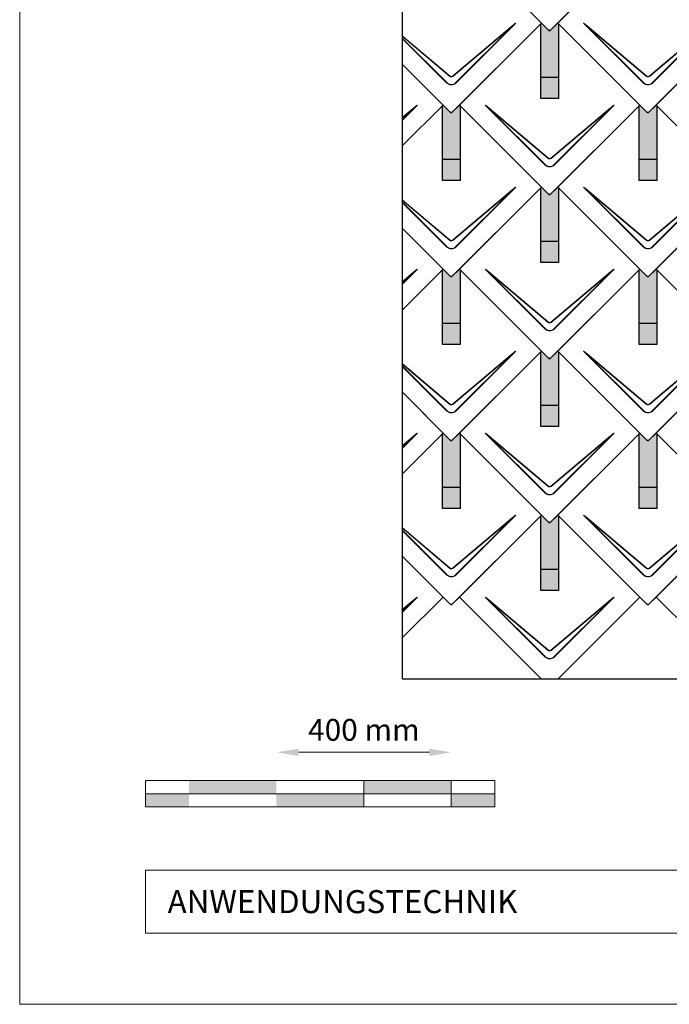
# Model space of a CAD drawing. Units: millimetres. Extents: x -19674 to 48855, y -21855 to -17013.
# Drawn here: x -3928 to -2441, y -21845 to -19591 of the extents above; entities that cross this region are included whole.
import ezdxf

# ---------------------------------------------------------------- set-up
doc = ezdxf.new("R2010")
doc.units = ezdxf.units.MM
doc.layers.get('Defpoints').update_dxf_attribs({"lineweight": 5})
for name, color, linetype, lineweight, true_color in [('01_PREFA-Dachprodukt', 12, 'Continuous', 25, 0xe1000f), ('02_PREFA-Schneefang', 11, 'Continuous', 25, 0xff7f7f), ('02_PREFA-Schneefang-schraffur', 31, 'Continuous', 25, 0xffb4b4), ('07_Mauerwerk', 252, 'Continuous', 15, 0x8296a0), ('10_Blattrahmen', 18, 'Continuous', 20, 0x000000)]:
    doc.layers.add(name, color=color, linetype=linetype, lineweight=lineweight, true_color=true_color)
doc.layers.add('99_Text_2_DE', color=7, linetype='Continuous')
doc.styles.add('Arial', font='arial.ttf')
doc.styles.add('Romans', font='romans.shx', dxfattribs={"width": 0.8})
doc.dimstyles.new('Maschinenbau$0', dxfattribs={"dimscale": 5, "dimtxt": 1, "dimasz": 1, "dimexe": 0.5, "dimexo": 0, "dimgap": 0.25, "dimtad": 1, "dimtxsty": 'Romans', "dimcen": 1, "dimazin": 2, "dimtp": 0.01, "dimtm": 0.01, "dimtfac": 1, "dimtix": 1, "dimtmove": 2, "dimatfit": 3, "dimfxl": 1, "dimarcsym": 0})

# ---------------------------------------------------------------- blocks, each defined once
blk = doc.blocks.new('*D17')
at = {"layer": '07_Mauerwerk', "color": 0, "transparency": 16777216}
blk.add_line((-3290.1, -21268.4), (-2990.1, -21268.4), dxfattribs=at)
for points in [[(-3290.1, -21260.1), (-3290.1, -21276.7), (-3340.1, -21268.4)], [(-2990.1, -21260.1), (-2990.1, -21276.7), (-2940.1, -21268.4)]]:
    blk.add_solid(points, dxfattribs=at)
at = {"layer": 'Defpoints', "color": 0, "transparency": 16777216}
for p in [(-2940.1, -21268.4), (-3340.1, -21333.3), (-2940.1, -21333.3)]:
    blk.add_point(p, dxfattribs=at)
at = {"layer": '07_Mauerwerk', "color": 0, "transparency": 16777216, "insert": (-3140.1, -21223.4), "char_height": 50, "attachment_point": 5, "style": 'Romans'}
blk.add_mtext('400 mm', dxfattribs=at)
blk = doc.blocks.new('A$C494C4690')
at = {"lineweight": 15}
for p, q in [((-11, 66), (-147.4, 202.4)), ((-3.3, 80.8), (-139.8, 196.1)), ((-139.8, 196.1), (-10.3, 66.6)), ((-139.3, 196.6), (-2.9, 81.3)), ((2.9, 81.3), (139.3, 196.6)), ((147.4, 202.4), (11, 66))]:
    blk.add_line(p, q, dxfattribs=at)
blk.add_lwpolyline([(10.3, 66.6), (139.8, 196.1), (3.3, 80.8)], dxfattribs=at)
for centre, major_axis, ratio, start_param, end_param in [((24.4, 30.6), (-171.9, 171.8), 0.015218, 5.996136, 6.258492), ((24.4, 30.7), (-172, 171.8), 0.024678, 5.996127, 6.236871), ((-24.4, 30.7), (172, 171.8), 0.024678, 0.046314, 0.287058), ((-24.4, 30.6), (171.9, 171.8), 0.015218, 0.024693, 0.287049)]:
    blk.add_ellipse(centre, major_axis=major_axis, ratio=ratio, start_param=start_param, end_param=end_param, dxfattribs=at)
for points, knots in [([(3.3, 80.8), (2.8, 80.4), (2.2, 80.1), (1, 79.8), (0.5, 79.7), (0, 79.7), (-0.5, 79.7), (-1.1, 79.8), (-2.2, 80.1), (-2.8, 80.4), (-3.3, 80.8)], [-0.6201633, -0.6201633, -0.6201633, -0.6201633, -0.4434917, -0.4434917, -0.3100816, -0.3100816, -0.3100816, -0.1707113, -0.1707113, 0, 0, 0, 0]), ([(-2.9, 81.3), (-2.5, 81), (-2.2, 80.8), (-1.1, 80.4), (-0.4, 80.2), (0.9, 80.3), (1.5, 80.5), (2.3, 80.9), (2.6, 81.1), (2.9, 81.3)], [0, 0, 0, 0, 0.1313185, 0.1313185, 0.3414281, 0.3414281, 0.514145, 0.514145, 0.6201633, 0.6201633, 0.6201633, 0.6201633]), ([(-11, 66), (-10.4, 65.3), (-9.7, 64.8), (-8, 63.6), (-7, 63), (-5.5, 62.4), (-5, 62.2), (-3, 61.6), (-1.5, 61.4), (0, 61.4), (1, 61.4), (2, 61.5), (4.5, 62), (6, 62.5), (8.7, 64), (9.9, 64.9), (11, 66)], [0, 0, 0, 0, 0.264872, 0.264872, 0.602333, 0.602333, 0.75934, 0.75934, 1.213385, 1.213385, 1.213385, 1.507612, 1.507612, 1.978375, 1.978375, 2.42677, 2.42677, 2.42677, 2.42677]), ([(-10.3, 66.6), (-9.7, 66), (-9.1, 65.5), (-7.6, 64.4), (-6.6, 63.8), (-5.2, 63.2), (-4.7, 63), (-2.9, 62.5), (-1.4, 62.3), (0, 62.3), (0.9, 62.3), (1.9, 62.3), (4.3, 62.8), (5.7, 63.3), (8.2, 64.8), (9.3, 65.6), (10.3, 66.6)], [0, 0, 0, 0, 0.264872, 0.264872, 0.602333, 0.602333, 0.75934, 0.75934, 1.213385, 1.213385, 1.213385, 1.507612, 1.507612, 1.978375, 1.978375, 2.42677, 2.42677, 2.42677, 2.42677])]:
    blk.add_open_spline(points, degree=3, knots=knots, dxfattribs=at)
blk = doc.blocks.new('Dachraute 29x29')
blk.add_lwpolyline([(0, 0), (204.9, -204.9), (206.4, -204.9), (207.9, -204.9), (412.8, 0), (225, 187.7), (207.9, 170.6), (206.4, 170.6), (204.9, 170.6), (187.7, 187.7)], close=True)
blk.add_blockref('A$C494C4690', (206.4, -202.9))
blk = doc.blocks.new('Dachraute')
blk.add_blockref('Dachraute 29x29', (263.7, 434.8))

msp = doc.modelspace()

# ---------------------------------------------------------------- hatches: boundary and pattern name
at = {"layer": '02_PREFA-Schneefang-schraffur'}
h = msp.add_hatch(color=256, dxfattribs=at)
h.dxf.hatch_style = 1
h.paths.add_polyline_path([(-2695.117, -19599.995), (-2696.492, -19598.62), (-2713.617, -19615.745), (-2715.117, -19615.745), (-2716.617, -19615.745), (-2733.742, -19598.62), (-2735.117, -19599.995), (-2735.117, -19722.995), (-2695.117, -19722.995)])
h.paths.add_polyline_path([(-2695.117, -19722.995), (-2735.117, -19722.995), (-2735.117, -19770.995), (-2695.117, -19770.995)])
h = msp.add_hatch(color=256, dxfattribs=at)
h.dxf.hatch_style = 1
h.paths.add_polyline_path([(-2920.117, -19787.745), (-2921.492, -19786.37), (-2938.617, -19803.495), (-2940.117, -19803.495), (-2941.617, -19803.495), (-2958.742, -19786.37), (-2960.117, -19787.745), (-2960.117, -19910.745), (-2920.117, -19910.745)])
h.paths.add_polyline_path([(-2920.117, -19910.745), (-2960.117, -19910.745), (-2960.117, -19958.745), (-2920.117, -19958.745)])
h = msp.add_hatch(color=256, dxfattribs=at)
h.dxf.hatch_style = 1
h.paths.add_polyline_path([(-2470.117, -19787.745), (-2471.492, -19786.37), (-2488.617, -19803.495), (-2490.117, -19803.495), (-2491.617, -19803.495), (-2508.742, -19786.37), (-2510.117, -19787.745), (-2510.117, -19910.745), (-2470.117, -19910.745)])
h.paths.add_polyline_path([(-2470.117, -19910.745), (-2510.117, -19910.745), (-2510.117, -19958.745), (-2470.117, -19958.745)])
h = msp.add_hatch(color=256, dxfattribs=at)
h.dxf.hatch_style = 1
h.paths.add_polyline_path([(-2695.117, -19975.495), (-2696.492, -19974.12), (-2713.617, -19991.245), (-2715.117, -19991.245), (-2716.617, -19991.245), (-2733.742, -19974.12), (-2735.117, -19975.495), (-2735.117, -20098.495), (-2695.117, -20098.495)])
h.paths.add_polyline_path([(-2695.117, -20098.495), (-2735.117, -20098.495), (-2735.117, -20146.495), (-2695.117, -20146.495)])
h = msp.add_hatch(color=256, dxfattribs=at)
h.dxf.hatch_style = 1
h.paths.add_polyline_path([(-2920.117, -20163.245), (-2921.492, -20161.87), (-2938.617, -20178.995), (-2940.117, -20178.995), (-2941.617, -20178.995), (-2958.742, -20161.87), (-2960.117, -20163.245), (-2960.117, -20286.245), (-2920.117, -20286.245)])
h.paths.add_polyline_path([(-2920.117, -20286.245), (-2960.117, -20286.245), (-2960.117, -20334.245), (-2920.117, -20334.245)])
h = msp.add_hatch(color=256, dxfattribs=at)
h.dxf.hatch_style = 1
h.paths.add_polyline_path([(-2470.117, -20163.245), (-2471.492, -20161.87), (-2488.617, -20178.995), (-2490.117, -20178.995), (-2491.617, -20178.995), (-2508.742, -20161.87), (-2510.117, -20163.245), (-2510.117, -20286.245), (-2470.117, -20286.245)])
h.paths.add_polyline_path([(-2470.117, -20286.245), (-2510.117, -20286.245), (-2510.117, -20334.245), (-2470.117, -20334.245)])
h = msp.add_hatch(color=256, dxfattribs=at)
h.dxf.hatch_style = 1
h.paths.add_polyline_path([(-2695.117, -20350.995), (-2696.492, -20349.62), (-2713.617, -20366.745), (-2715.117, -20366.745), (-2716.617, -20366.745), (-2733.742, -20349.62), (-2735.117, -20350.995), (-2735.117, -20473.995), (-2695.117, -20473.995)])
h.paths.add_polyline_path([(-2695.117, -20473.995), (-2735.117, -20473.995), (-2735.117, -20521.995), (-2695.117, -20521.995)])
h = msp.add_hatch(color=256, dxfattribs=at)
h.dxf.hatch_style = 1
h.paths.add_polyline_path([(-2920.117, -20538.745), (-2921.492, -20537.37), (-2938.617, -20554.495), (-2940.117, -20554.495), (-2941.617, -20554.495), (-2958.742, -20537.37), (-2960.117, -20538.745), (-2960.117, -20661.745), (-2920.117, -20661.745)])
h.paths.add_polyline_path([(-2920.117, -20661.745), (-2960.117, -20661.745), (-2960.117, -20709.745), (-2920.117, -20709.745)])
h = msp.add_hatch(color=256, dxfattribs=at)
h.dxf.hatch_style = 1
h.paths.add_polyline_path([(-2470.117, -20538.745), (-2471.492, -20537.37), (-2488.617, -20554.495), (-2490.117, -20554.495), (-2491.617, -20554.495), (-2508.742, -20537.37), (-2510.117, -20538.745), (-2510.117, -20661.745), (-2470.117, -20661.745)])
h.paths.add_polyline_path([(-2470.117, -20661.745), (-2510.117, -20661.745), (-2510.117, -20709.745), (-2470.117, -20709.745)])
h = msp.add_hatch(color=256, dxfattribs=at)
h.dxf.hatch_style = 1
h.paths.add_polyline_path([(-2695.117, -20726.495), (-2696.492, -20725.12), (-2713.617, -20742.245), (-2715.117, -20742.245), (-2716.617, -20742.245), (-2733.742, -20725.12), (-2735.117, -20726.495), (-2735.117, -20849.495), (-2695.117, -20849.495)])
h.paths.add_polyline_path([(-2695.117, -20849.495), (-2735.117, -20849.495), (-2735.117, -20897.495), (-2695.117, -20897.495)])
at = {"layer": '07_Mauerwerk'}
h = msp.add_hatch(color=256, dxfattribs=at)
h.paths.add_polyline_path([(-3540.119, -21363.28), (-3640.119, -21363.28), (-3640.119, -21393.28), (-3540.119, -21393.28)])
h.paths.add_polyline_path([(-3340.119, -21333.28), (-3540.119, -21333.28), (-3540.119, -21363.28), (-3340.119, -21363.28)])
h.paths.add_polyline_path([(-3140.119, -21363.28), (-3340.119, -21363.28), (-3340.119, -21393.28), (-3140.119, -21393.28)])
h.paths.add_polyline_path([(-2940.119, -21333.28), (-3140.119, -21333.28), (-3140.119, -21363.28), (-2940.119, -21363.28)])
h.paths.add_polyline_path([(-2840.119, -21363.28), (-2940.119, -21363.28), (-2940.119, -21393.28), (-2840.119, -21393.28)])

# ---------------------------------------------------------------- linework, layer by layer
at = {"layer": '01_PREFA-Dachprodukt'}
for p, q in [((-2733.74, -19598.62), (-2921.49, -19410.87)), ((-2938.616, -19803.495), (-2733.74, -19598.62)), ((-2958.74, -19786.37), (-3052.362, -19692.749)), ((-3052.362, -19692.749), (-2941.616, -19803.495)), ((-3052.456, -19880.086), (-2958.74, -19786.37)), ((-2958.741, -19786.37), (-3052.456, -19880.086)), ((-2941.616, -19803.495), (-2958.741, -19786.37)), ((-2921.49, -19786.37), (-2938.616, -19803.495)), ((-2733.74, -19974.12), (-2921.49, -19786.37)), ((-2940.116, -19803.495), (-2941.616, -19803.495)), ((-2941.616, -19803.495), (-2940.116, -19803.495)), ((-2938.616, -19803.495), (-2940.116, -19803.495)), ((-2940.116, -19803.495), (-2938.616, -19803.495)), ((-2938.616, -20178.995), (-2733.74, -19974.12)), ((-2958.74, -20161.87), (-3052.552, -20068.059)), ((-3052.552, -20068.059), (-2941.616, -20178.995)), ((-3052.646, -20255.776), (-2958.74, -20161.87)), ((-2958.741, -20161.87), (-3052.646, -20255.776)), ((-2941.616, -20178.995), (-2958.741, -20161.87)), ((-2921.49, -20161.87), (-2938.616, -20178.995)), ((-2733.74, -20349.62), (-2921.49, -20161.87)), ((-2940.116, -20178.995), (-2941.616, -20178.995)), ((-2941.616, -20178.995), (-2940.116, -20178.995)), ((-2938.616, -20178.995), (-2940.116, -20178.995)), ((-2940.116, -20178.995), (-2938.616, -20178.995)), ((-2938.616, -20554.495), (-2733.74, -20349.62)), ((-2958.74, -20537.37), (-3052.741, -20443.369)), ((-3052.741, -20443.369), (-2941.616, -20554.495)), ((-3052.836, -20631.466), (-2958.74, -20537.37)), ((-2958.741, -20537.37), (-3052.836, -20631.466)), ((-2941.616, -20554.495), (-2958.741, -20537.37)), ((-2921.49, -20537.37), (-2938.616, -20554.495)), ((-2733.74, -20725.12), (-2921.49, -20537.37)), ((-2940.116, -20554.495), (-2941.616, -20554.495)), ((-2941.616, -20554.495), (-2940.116, -20554.495)), ((-2938.616, -20554.495), (-2940.116, -20554.495)), ((-2940.116, -20554.495), (-2938.616, -20554.495)), ((-2938.616, -20929.995), (-2733.74, -20725.12)), ((-2733.74, -20725.12), (-2921.49, -20912.87)), ((-2716.615, -20742.245), (-2733.74, -20725.12)), ((-2696.49, -20725.12), (-2713.615, -20742.245)), ((-2508.74, -20912.87), (-2696.49, -20725.12)), ((-2283.74, -20725.12), (-2471.49, -20912.87)), ((-2715.115, -20742.245), (-2716.615, -20742.245)), ((-2713.615, -20742.245), (-2715.115, -20742.245)), ((-2958.74, -20912.87), (-3052.931, -20818.679)), ((-3052.931, -20818.679), (-2941.616, -20929.995)), ((-3053.027, -21007.156), (-2958.74, -20912.87)), ((-2958.741, -20912.87), (-3053.027, -21007.156)), ((-2941.616, -20929.995), (-2958.741, -20912.87)), ((-2921.49, -20912.87), (-2938.616, -20929.995)), ((-2921.49, -20912.87), (-2733.74, -21100.62)), ((-2733.74, -21100.62), (-2921.49, -20912.87)), ((-2508.741, -20912.87), (-2696.491, -21100.62)), ((-2696.49, -21100.62), (-2508.74, -20912.87)), ((-2491.616, -20929.995), (-2508.741, -20912.87)), ((-2471.49, -20912.87), (-2488.616, -20929.995)), ((-2471.49, -20912.87), (-2283.74, -21100.62)), ((-2283.74, -21100.62), (-2471.49, -20912.87)), ((-2940.116, -20929.995), (-2941.616, -20929.995)), ((-2941.616, -20929.995), (-2940.116, -20929.995)), ((-2938.616, -20929.995), (-2940.116, -20929.995)), ((-2940.116, -20929.995), (-2938.616, -20929.995)), ((-2490.116, -20929.995), (-2491.616, -20929.995)), ((-2488.616, -20929.995), (-2490.116, -20929.995))]:
    msp.add_line(p, q, dxfattribs=at)
at = {"layer": '01_PREFA-Dachprodukt', "lineweight": 15}
for p, q in [((-2937.246, -19720.164), (-2800.787, -19604.902)), ((-2792.707, -19599.103), (-2929.138, -19735.533)), ((-2951.094, -19735.533), (-3052.332, -19634.295)), ((-3052.331, -19632.938), (-2950.415, -19734.855)), ((-3052.329, -19627.805), (-2942.985, -19720.164)), ((-2943.407, -19720.667), (-3052.329, -19628.663)), ((-3017.707, -19786.853), (-3052.427, -19821.573)), ((-3052.424, -19815.151), (-3025.787, -19792.652)), ((-2937.246, -20095.664), (-2800.787, -19980.402)), ((-2792.707, -19974.603), (-2929.138, -20111.033)), ((-2951.094, -20111.033), (-3052.522, -20009.605)), ((-3052.521, -20008.249), (-2950.415, -20110.355)), ((-3052.519, -20003.145), (-2942.985, -20095.664)), ((-2943.407, -20096.167), (-3052.519, -20004.003)), ((-3017.707, -20162.353), (-3052.617, -20197.263)), ((-3052.614, -20190.811), (-3025.787, -20168.152)), ((-2937.246, -20471.164), (-2800.787, -20355.902)), ((-2792.707, -20350.103), (-2929.138, -20486.533)), ((-3052.709, -20378.485), (-2942.985, -20471.164)), ((-2943.407, -20471.667), (-3052.709, -20379.343)), ((-2951.094, -20486.533), (-3052.712, -20384.915)), ((-3052.711, -20383.559), (-2950.415, -20485.855)), ((-3017.707, -20537.853), (-3052.807, -20572.953)), ((-3052.804, -20566.472), (-3025.787, -20543.652)), ((-2937.246, -20846.664), (-2800.787, -20731.402)), ((-2792.707, -20725.603), (-2929.138, -20862.033)), ((-2951.094, -20862.033), (-3052.902, -20760.225)), ((-3052.901, -20758.869), (-2950.415, -20861.355)), ((-2943.407, -20847.167), (-3052.899, -20754.682)), ((-3052.898, -20753.824), (-2942.985, -20846.664)), ((-3017.707, -20913.353), (-3052.997, -20948.643)), ((-3052.994, -20942.132), (-3025.787, -20919.152))]:
    msp.add_line(p, q, dxfattribs=at)
at = {"layer": '01_PREFA-Dachprodukt'}
msp.add_lwpolyline([(-3051.477, -18298.815), (2125.589, -18298.815), (2125.589, -21100.62), (-3051.477, -21100.62)], close=True, dxfattribs=at)
at = {"layer": '01_PREFA-Dachprodukt', "lineweight": 15}
for points in [[(-2929.816, -19734.855), (-2800.365, -19605.404), (-2936.825, -19720.667)], [(-3052.426, -19820.215), (-3025.365, -19793.154), (-3052.424, -19816.01)], [(-2929.816, -20110.355), (-2800.365, -19980.904), (-2936.825, -20096.167)], [(-3052.616, -20195.905), (-3025.365, -20168.654), (-3052.614, -20191.67)], [(-2929.816, -20485.855), (-2800.365, -20356.404), (-2936.825, -20471.667)], [(-3052.806, -20571.595), (-3025.365, -20544.154), (-3052.804, -20567.331)], [(-2929.816, -20861.355), (-2800.365, -20731.904), (-2936.825, -20847.167)], [(-3052.996, -20947.285), (-3025.365, -20919.654), (-3052.994, -20942.991)]]:
    msp.add_lwpolyline(points, dxfattribs=at)
for centre, major_axis, ratio, start_param, end_param in [((-2964.524, -19770.84), (171.975, 171.765), 0.02467766, 0.0463141, 0.28705816), ((-2964.524, -19770.92), (171.934, 171.805), 0.01521789, 0.02469342, 0.28704883), ((-3189.524, -19958.59), (171.975, 171.765), 0.02467766, 0.0463141, 0.28705816), ((-3189.524, -19958.67), (171.934, 171.805), 0.01521789, 0.02469342, 0.28704883), ((-2964.524, -20146.34), (171.975, 171.765), 0.02467766, 0.0463141, 0.28705816), ((-2964.524, -20146.42), (171.934, 171.805), 0.01521789, 0.02469342, 0.28704883), ((-3189.524, -20334.09), (171.975, 171.765), 0.02467766, 0.0463141, 0.28705816), ((-3189.524, -20334.17), (171.934, 171.805), 0.01521789, 0.02469342, 0.28704883), ((-2964.524, -20521.84), (171.975, 171.765), 0.02467766, 0.0463141, 0.28705816), ((-2964.524, -20521.92), (171.934, 171.805), 0.01521789, 0.02469342, 0.28704883), ((-3189.524, -20709.59), (171.975, 171.765), 0.02467766, 0.0463141, 0.28705816), ((-3189.524, -20709.67), (171.934, 171.805), 0.01521789, 0.02469342, 0.28704883), ((-2964.524, -20897.34), (171.975, 171.765), 0.02467766, 0.0463141, 0.28705816), ((-2964.524, -20897.42), (171.934, 171.805), 0.01521789, 0.02469342, 0.28704883), ((-3189.524, -21085.09), (171.975, 171.765), 0.02467766, 0.0463141, 0.28705816), ((-3189.524, -21085.17), (171.934, 171.805), 0.01521789, 0.02469342, 0.28704883)]:
    msp.add_ellipse(centre, major_axis=major_axis, ratio=ratio, start_param=start_param, end_param=end_param, dxfattribs=at)
for points, knots in [([(-2936.825, -19720.667), (-2937.354, -19721.088), (-2937.965, -19721.406), (-2939.097, -19721.743), (-2939.603, -19721.817), (-2940.111, -19721.818), (-2940.641, -19721.818), (-2941.177, -19721.737), (-2942.3, -19721.388), (-2942.895, -19721.074), (-2943.407, -19720.667)], [-0.620163282, -0.620163282, -0.620163282, -0.620163282, -0.443491666, -0.443491666, -0.310081641, -0.310081641, -0.310081641, -0.170711264, -0.170711264, 0, 0, 0, 0]), ([(-2942.985, -19720.164), (-2942.65, -19720.447), (-2942.268, -19720.682), (-2941.214, -19721.13), (-2940.496, -19721.248), (-2939.223, -19721.158), (-2938.653, -19721.004), (-2937.817, -19720.589), (-2937.516, -19720.392), (-2937.246, -19720.164)], [0, 0, 0, 0, 0.131318492, 0.131318492, 0.34142808, 0.34142808, 0.514145042, 0.514145042, 0.620163282, 0.620163282, 0.620163282, 0.620163282]), ([(-2951.094, -19735.533), (-2950.469, -19736.158), (-2949.786, -19736.734), (-2948.13, -19737.902), (-2947.129, -19738.455), (-2945.608, -19739.09), (-2945.113, -19739.269), (-2943.149, -19739.864), (-2941.616, -19740.089), (-2940.102, -19740.087), (-2939.12, -19740.086), (-2938.13, -19739.991), (-2935.603, -19739.5), (-2934.107, -19738.961), (-2931.407, -19737.497), (-2930.194, -19736.59), (-2929.138, -19735.533)], [0, 0, 0, 0, 0.26487232, 0.26487232, 0.60233334, 0.60233334, 0.75934048, 0.75934048, 1.2133851, 1.2133851, 1.2133851, 1.50761187, 1.50761187, 1.9783747, 1.9783747, 2.4267702, 2.4267702, 2.4267702, 2.4267702]), ([(-2950.415, -19734.855), (-2949.841, -19735.453), (-2949.209, -19736.006), (-2947.667, -19737.13), (-2946.729, -19737.662), (-2945.3, -19738.275), (-2944.834, -19738.447), (-2942.983, -19739.022), (-2941.534, -19739.24), (-2940.102, -19739.238), (-2939.175, -19739.237), (-2938.239, -19739.146), (-2935.853, -19738.671), (-2934.444, -19738.15), (-2931.916, -19736.739), (-2930.788, -19735.867), (-2929.816, -19734.855)], [0, 0, 0, 0, 0.26487232, 0.26487232, 0.60233334, 0.60233334, 0.75934048, 0.75934048, 1.2133851, 1.2133851, 1.2133851, 1.50761187, 1.50761187, 1.9783747, 1.9783747, 2.4267702, 2.4267702, 2.4267702, 2.4267702]), ([(-2936.825, -20096.167), (-2937.354, -20096.588), (-2937.965, -20096.906), (-2939.097, -20097.243), (-2939.603, -20097.317), (-2940.111, -20097.318), (-2940.641, -20097.318), (-2941.177, -20097.237), (-2942.3, -20096.888), (-2942.895, -20096.574), (-2943.407, -20096.167)], [-0.620163282, -0.620163282, -0.620163282, -0.620163282, -0.443491666, -0.443491666, -0.310081641, -0.310081641, -0.310081641, -0.170711264, -0.170711264, 0, 0, 0, 0]), ([(-2942.985, -20095.664), (-2942.65, -20095.947), (-2942.268, -20096.182), (-2941.214, -20096.63), (-2940.496, -20096.748), (-2939.223, -20096.658), (-2938.653, -20096.504), (-2937.817, -20096.089), (-2937.516, -20095.892), (-2937.246, -20095.664)], [0, 0, 0, 0, 0.131318492, 0.131318492, 0.34142808, 0.34142808, 0.514145042, 0.514145042, 0.620163282, 0.620163282, 0.620163282, 0.620163282]), ([(-2951.094, -20111.033), (-2950.469, -20111.658), (-2949.786, -20112.234), (-2948.13, -20113.402), (-2947.129, -20113.955), (-2945.608, -20114.59), (-2945.113, -20114.769), (-2943.149, -20115.364), (-2941.616, -20115.589), (-2940.102, -20115.587), (-2939.12, -20115.586), (-2938.13, -20115.491), (-2935.603, -20115), (-2934.107, -20114.461), (-2931.407, -20112.997), (-2930.194, -20112.09), (-2929.138, -20111.033)], [0, 0, 0, 0, 0.26487232, 0.26487232, 0.60233334, 0.60233334, 0.75934048, 0.75934048, 1.2133851, 1.2133851, 1.2133851, 1.50761187, 1.50761187, 1.9783747, 1.9783747, 2.4267702, 2.4267702, 2.4267702, 2.4267702]), ([(-2950.415, -20110.355), (-2949.841, -20110.953), (-2949.209, -20111.506), (-2947.667, -20112.63), (-2946.729, -20113.162), (-2945.3, -20113.775), (-2944.834, -20113.947), (-2942.983, -20114.522), (-2941.534, -20114.74), (-2940.102, -20114.738), (-2939.175, -20114.737), (-2938.239, -20114.646), (-2935.853, -20114.171), (-2934.444, -20113.65), (-2931.916, -20112.239), (-2930.788, -20111.367), (-2929.816, -20110.355)], [0, 0, 0, 0, 0.26487232, 0.26487232, 0.60233334, 0.60233334, 0.75934048, 0.75934048, 1.2133851, 1.2133851, 1.2133851, 1.50761187, 1.50761187, 1.9783747, 1.9783747, 2.4267702, 2.4267702, 2.4267702, 2.4267702]), ([(-2951.094, -20486.533), (-2950.469, -20487.158), (-2949.786, -20487.734), (-2948.13, -20488.902), (-2947.129, -20489.455), (-2945.608, -20490.09), (-2945.113, -20490.269), (-2943.149, -20490.864), (-2941.616, -20491.089), (-2940.102, -20491.087), (-2939.12, -20491.086), (-2938.13, -20490.991), (-2935.603, -20490.5), (-2934.107, -20489.961), (-2931.407, -20488.497), (-2930.194, -20487.59), (-2929.138, -20486.533)], [0, 0, 0, 0, 0.26487232, 0.26487232, 0.60233334, 0.60233334, 0.75934048, 0.75934048, 1.2133851, 1.2133851, 1.2133851, 1.50761187, 1.50761187, 1.9783747, 1.9783747, 2.4267702, 2.4267702, 2.4267702, 2.4267702]), ([(-2950.415, -20485.855), (-2949.841, -20486.453), (-2949.209, -20487.006), (-2947.667, -20488.13), (-2946.729, -20488.662), (-2945.3, -20489.275), (-2944.834, -20489.447), (-2942.983, -20490.022), (-2941.534, -20490.24), (-2940.102, -20490.238), (-2939.175, -20490.237), (-2938.239, -20490.146), (-2935.853, -20489.671), (-2934.444, -20489.15), (-2931.916, -20487.739), (-2930.788, -20486.867), (-2929.816, -20485.855)], [0, 0, 0, 0, 0.26487232, 0.26487232, 0.60233334, 0.60233334, 0.75934048, 0.75934048, 1.2133851, 1.2133851, 1.2133851, 1.50761187, 1.50761187, 1.9783747, 1.9783747, 2.4267702, 2.4267702, 2.4267702, 2.4267702]), ([(-2936.825, -20471.667), (-2937.354, -20472.088), (-2937.965, -20472.406), (-2939.097, -20472.743), (-2939.603, -20472.817), (-2940.111, -20472.818), (-2940.641, -20472.818), (-2941.177, -20472.737), (-2942.3, -20472.388), (-2942.895, -20472.074), (-2943.407, -20471.667)], [-0.620163282, -0.620163282, -0.620163282, -0.620163282, -0.443491666, -0.443491666, -0.310081641, -0.310081641, -0.310081641, -0.170711264, -0.170711264, 0, 0, 0, 0]), ([(-2942.985, -20471.164), (-2942.65, -20471.447), (-2942.268, -20471.682), (-2941.214, -20472.13), (-2940.496, -20472.248), (-2939.223, -20472.158), (-2938.653, -20472.004), (-2937.817, -20471.589), (-2937.516, -20471.392), (-2937.246, -20471.164)], [0, 0, 0, 0, 0.131318492, 0.131318492, 0.34142808, 0.34142808, 0.514145042, 0.514145042, 0.620163282, 0.620163282, 0.620163282, 0.620163282]), ([(-2936.825, -20847.167), (-2937.354, -20847.588), (-2937.965, -20847.906), (-2939.097, -20848.243), (-2939.603, -20848.317), (-2940.111, -20848.318), (-2940.641, -20848.318), (-2941.177, -20848.237), (-2942.3, -20847.888), (-2942.895, -20847.574), (-2943.407, -20847.167)], [-0.620163282, -0.620163282, -0.620163282, -0.620163282, -0.443491666, -0.443491666, -0.310081641, -0.310081641, -0.310081641, -0.170711264, -0.170711264, 0, 0, 0, 0]), ([(-2942.985, -20846.664), (-2942.65, -20846.947), (-2942.268, -20847.182), (-2941.214, -20847.63), (-2940.496, -20847.748), (-2939.223, -20847.658), (-2938.653, -20847.504), (-2937.817, -20847.089), (-2937.516, -20846.892), (-2937.246, -20846.664)], [0, 0, 0, 0, 0.131318492, 0.131318492, 0.34142808, 0.34142808, 0.514145042, 0.514145042, 0.620163282, 0.620163282, 0.620163282, 0.620163282]), ([(-2951.094, -20862.033), (-2950.469, -20862.658), (-2949.786, -20863.234), (-2948.13, -20864.402), (-2947.129, -20864.955), (-2945.608, -20865.59), (-2945.113, -20865.769), (-2943.149, -20866.364), (-2941.616, -20866.589), (-2940.102, -20866.587), (-2939.12, -20866.586), (-2938.13, -20866.491), (-2935.603, -20866), (-2934.107, -20865.461), (-2931.407, -20863.997), (-2930.194, -20863.09), (-2929.138, -20862.033)], [0, 0, 0, 0, 0.26487232, 0.26487232, 0.60233334, 0.60233334, 0.75934048, 0.75934048, 1.2133851, 1.2133851, 1.2133851, 1.50761187, 1.50761187, 1.9783747, 1.9783747, 2.4267702, 2.4267702, 2.4267702, 2.4267702]), ([(-2950.415, -20861.355), (-2949.841, -20861.953), (-2949.209, -20862.506), (-2947.667, -20863.63), (-2946.729, -20864.162), (-2945.3, -20864.775), (-2944.834, -20864.947), (-2942.983, -20865.522), (-2941.534, -20865.74), (-2940.102, -20865.738), (-2939.175, -20865.737), (-2938.239, -20865.646), (-2935.853, -20865.171), (-2934.444, -20864.65), (-2931.916, -20863.239), (-2930.788, -20862.367), (-2929.816, -20861.355)], [0, 0, 0, 0, 0.26487232, 0.26487232, 0.60233334, 0.60233334, 0.75934048, 0.75934048, 1.2133851, 1.2133851, 1.2133851, 1.50761187, 1.50761187, 1.9783747, 1.9783747, 2.4267702, 2.4267702, 2.4267702, 2.4267702])]:
    msp.add_open_spline(points, degree=3, knots=knots, dxfattribs=at)
at = {"layer": '02_PREFA-Schneefang'}
for points in [[(-2695.117, -19599.995), (-2695.117, -19770.995), (-2735.117, -19770.995), (-2735.117, -19599.995)], [(-2695.117, -19722.995), (-2735.117, -19722.995)], [(-2920.117, -19787.745), (-2920.117, -19958.745), (-2960.117, -19958.745), (-2960.117, -19787.745)], [(-2470.117, -19787.745), (-2470.117, -19958.745), (-2510.117, -19958.745), (-2510.117, -19787.745)], [(-2920.117, -19910.745), (-2960.117, -19910.745)], [(-2470.117, -19910.745), (-2510.117, -19910.745)], [(-2695.117, -19975.495), (-2695.117, -20146.495), (-2735.117, -20146.495), (-2735.117, -19975.495)], [(-2695.117, -20098.495), (-2735.117, -20098.495)], [(-2920.117, -20163.245), (-2920.117, -20334.245), (-2960.117, -20334.245), (-2960.117, -20163.245)], [(-2470.117, -20163.245), (-2470.117, -20334.245), (-2510.117, -20334.245), (-2510.117, -20163.245)], [(-2920.117, -20286.245), (-2960.117, -20286.245)], [(-2470.117, -20286.245), (-2510.117, -20286.245)], [(-2695.117, -20350.995), (-2695.117, -20521.995), (-2735.117, -20521.995), (-2735.117, -20350.995)], [(-2695.117, -20473.995), (-2735.117, -20473.995)], [(-2920.117, -20538.745), (-2920.117, -20709.745), (-2960.117, -20709.745), (-2960.117, -20538.745)], [(-2470.117, -20538.745), (-2470.117, -20709.745), (-2510.117, -20709.745), (-2510.117, -20538.745)], [(-2920.117, -20661.745), (-2960.117, -20661.745)], [(-2470.117, -20661.745), (-2510.117, -20661.745)], [(-2695.117, -20726.495), (-2695.117, -20897.495), (-2735.117, -20897.495), (-2735.117, -20726.495)], [(-2695.117, -20849.495), (-2735.117, -20849.495)]]:
    msp.add_lwpolyline(points, dxfattribs=at)
at = {"layer": '07_Mauerwerk'}
for p, q in [((-2840.119, -21333.28), (-3640.119, -21333.28)), ((-3640.119, -21393.28), (-3640.119, -21333.28)), ((-3140.119, -21393.28), (-3140.119, -21333.28)), ((-2940.119, -21393.28), (-2940.119, -21333.28)), ((-2840.119, -21393.28), (-2840.119, -21333.28)), ((-3640.119, -21363.28), (-2840.119, -21363.28)), ((-2840.119, -21393.28), (-3640.119, -21393.28))]:
    msp.add_line(p, q, dxfattribs=at)
at = {"layer": '10_Blattrahmen'}
for p, q in [((2906.348, -21537.95), (-3640.119, -21537.95)), ((-3640.119, -21537.95), (-3640.119, -21682.62)), ((-3640.119, -21682.62), (2906.348, -21682.62))]:
    msp.add_line(p, q, dxfattribs=at)
msp.add_lwpolyline([(2906.348, -21845.343), (2906.348, -17013.247), (-3927.617, -17013.247), (-3927.617, -21845.343)], close=True, dxfattribs=at)

# ---------------------------------------------------------------- block references
at = {"layer": '01_PREFA-Dachprodukt'}
for name, p in [('Dachraute', (-3185.185, -19845.683)), ('Dachraute', (-2735.185, -19845.683)), ('Dachraute', (-2960.185, -20033.433)), ('Dachraute', (-3185.185, -20221.183)), ('Dachraute', (-2735.185, -20221.183)), ('Dachraute', (-2960.185, -20408.933)), ('Dachraute', (-3185.185, -20596.683)), ('Dachraute', (-2735.185, -20596.683)), ('Dachraute', (-2960.185, -20784.433)), ('Dachraute', (-3185.185, -20972.183)), ('Dachraute', (-2735.185, -20972.183)), ('Dachraute', (-2960.185, -21159.933)), ('A$C494C4690', (-2715.115, -21115.745))]:
    msp.add_blockref(name, p, dxfattribs=at)

# ---------------------------------------------------------------- texts
at = {"layer": '99_Text_2_DE', "insert": (-3589.172, -21610.285), "char_height": 52.59431, "attachment_point": 4, "style": 'Arial'}
msp.add_mtext_dynamic_manual_height_columns('ANWENDUNGSTECHNIK', width=875.35672, gutter_width=82.179, heights=[0], dxfattribs=at)

# ---------------------------------------------------------------- dimensions: what is measured, and where the dimension line sits
at = {"layer": '07_Mauerwerk'}
dim = msp.add_linear_dim(base=(-2940.119, -21268.391), p1=(-3340.119, -21333.28), p2=(-2940.119, -21333.28), dimstyle='Maschinenbau$0', override={"dimscale": 10, "dimtxt": 5, "dimasz": 5, "dimgap": 2, "dimpost": ' mm', "dimse1": 1, "dimse2": 1, "dimlwd": -1}, dxfattribs=at)
dim.commit()
dim.dimension.update_dxf_attribs({"geometry": '*D17', "text_midpoint": (-3140.119, -21223.391)})

doc.saveas('drawing.dxf')
